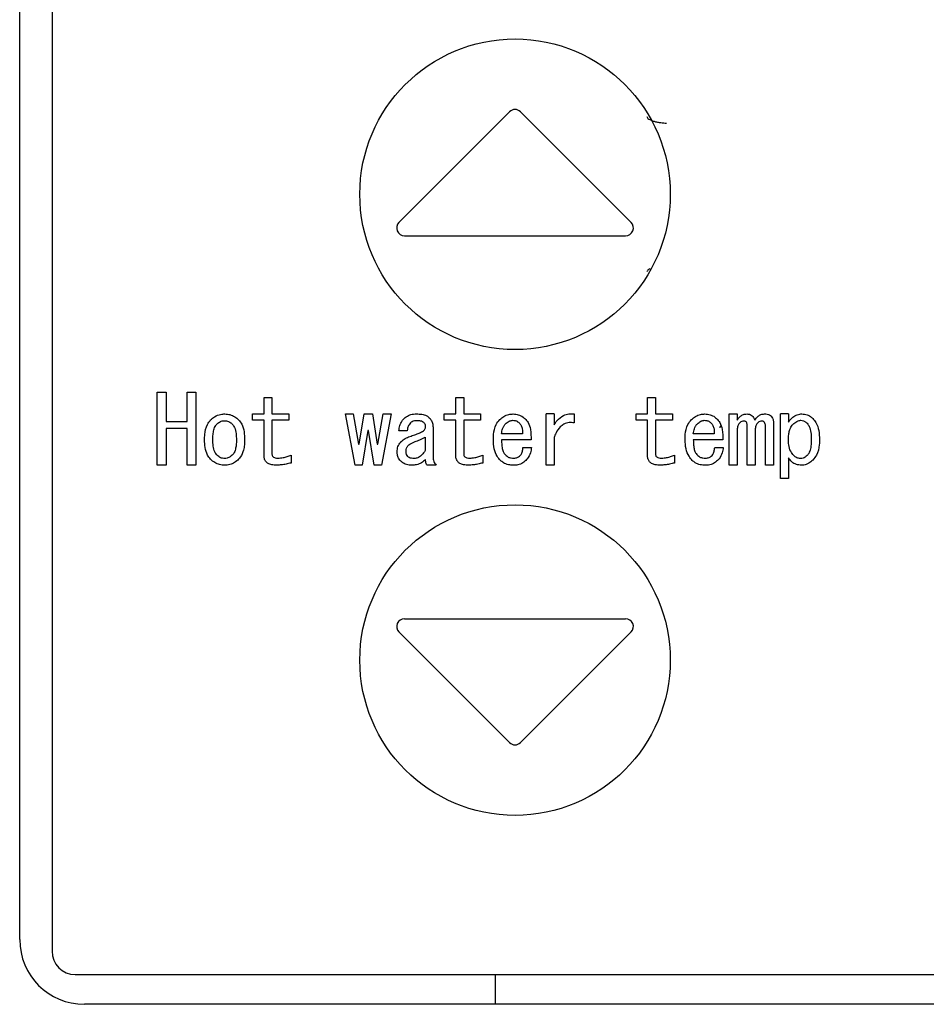
# Model space of a CAD drawing. Units: inches. Extents: x 0.4 to 16.6, y 0.2 to 10.8.
# Drawn here: x 6.2 to 6.2, y 5.6 to 5.7 of the extents above; entities that cross this region are included whole.
import ezdxf

# ---------------------------------------------------------------- set-up
doc = ezdxf.new("R2010")
doc.units = ezdxf.units.IN
doc.header["$MEASUREMENT"] = 0
doc.layers.add('WH', color=7, linetype='Continuous')

msp = doc.modelspace()

# ---------------------------------------------------------------- linework, layer by layer
at = {"layer": 'WH', "linetype": 'Continuous', "lineweight": 25}
for p, q in [((6.180007, 5.782614), (6.180007, 5.643834)), ((6.177547, 5.64472), (6.177547, 5.781728)), ((6.214826, 5.707688), (6.206409, 5.699272)), ((6.224078, 5.699272), (6.215661, 5.707688)), ((6.206827, 5.698263), (6.22366, 5.698263)), ((6.188007, 5.680803), (6.188007, 5.686358)), ((6.188007, 5.686358), (6.188682, 5.686358)), ((6.188682, 5.686358), (6.188682, 5.684135)), ((6.190287, 5.684135), (6.190287, 5.686358)), ((6.190287, 5.686358), (6.190962, 5.686358)), ((6.190962, 5.686358), (6.190962, 5.680803)), ((6.196141, 5.684705), (6.196141, 5.685959)), ((6.196141, 5.685959), (6.196748, 5.685959)), ((6.196748, 5.685959), (6.196748, 5.684705)), ((6.210733, 5.685959), (6.21134, 5.685959)), ((6.210733, 5.684705), (6.210733, 5.685959)), ((6.21134, 5.685959), (6.21134, 5.684705)), ((6.225326, 5.685959), (6.225933, 5.685959)), ((6.225326, 5.684705), (6.225326, 5.685959)), ((6.225933, 5.685959), (6.225933, 5.684705)), ((6.195266, 5.684233), (6.195266, 5.684705)), ((6.195266, 5.684705), (6.196141, 5.684705)), ((6.196748, 5.684705), (6.19803, 5.684705)), ((6.19803, 5.684705), (6.19803, 5.684233)), ((6.203075, 5.680803), (6.202334, 5.684705)), ((6.202334, 5.684705), (6.202932, 5.684705)), ((6.202932, 5.684705), (6.203331, 5.682397)), ((6.203388, 5.682397), (6.203759, 5.684705)), ((6.203759, 5.684705), (6.204386, 5.684705)), ((6.204386, 5.684705), (6.204756, 5.682397)), ((6.204813, 5.682397), (6.205212, 5.684705)), ((6.205811, 5.684705), (6.20507, 5.680803)), ((6.205212, 5.684705), (6.205811, 5.684705)), ((6.209858, 5.684233), (6.209858, 5.684705)), ((6.209858, 5.684705), (6.210733, 5.684705)), ((6.21134, 5.684705), (6.212623, 5.684705)), ((6.212623, 5.684705), (6.212623, 5.684233)), ((6.217602, 5.680803), (6.217602, 5.684705)), ((6.218209, 5.684705), (6.217602, 5.684705)), ((6.218209, 5.684705), (6.218209, 5.683879)), ((6.219748, 5.684705), (6.219748, 5.684021)), ((6.22445, 5.684705), (6.225326, 5.684705)), ((6.22445, 5.684233), (6.22445, 5.684705)), ((6.225933, 5.684705), (6.227215, 5.684705)), ((6.227215, 5.684705), (6.227215, 5.684233)), ((6.231539, 5.680803), (6.231539, 5.684705)), ((6.231539, 5.684705), (6.232146, 5.684705)), ((6.232146, 5.684705), (6.232146, 5.684221)), ((6.235443, 5.679805), (6.235443, 5.684705)), ((6.23605, 5.684705), (6.235443, 5.684705)), ((6.23605, 5.684705), (6.23605, 5.684078)), ((6.188682, 5.684135), (6.190287, 5.684135)), ((6.196141, 5.684233), (6.195266, 5.684233)), ((6.196141, 5.681542), (6.196141, 5.684233)), ((6.19803, 5.684233), (6.196748, 5.684233)), ((6.196748, 5.684233), (6.196748, 5.681656)), ((6.209003, 5.683708), (6.209003, 5.681456)), ((6.210733, 5.684233), (6.209858, 5.684233)), ((6.210733, 5.681542), (6.210733, 5.684233)), ((6.21134, 5.684233), (6.21134, 5.681656)), ((6.212623, 5.684233), (6.21134, 5.684233)), ((6.225326, 5.684233), (6.22445, 5.684233)), ((6.225326, 5.681542), (6.225326, 5.684233)), ((6.225933, 5.684233), (6.225933, 5.681656)), ((6.227215, 5.684233), (6.225933, 5.684233)), ((6.232907, 5.680803), (6.232907, 5.683765)), ((6.234303, 5.680803), (6.234303, 5.683736)), ((6.23491, 5.683993), (6.23491, 5.680803)), ((6.188682, 5.683596), (6.188682, 5.680803)), ((6.190287, 5.683596), (6.188682, 5.683596)), ((6.190287, 5.680803), (6.190287, 5.683596)), ((6.204044, 5.683451), (6.203616, 5.680803)), ((6.204101, 5.683451), (6.204044, 5.683451)), ((6.204528, 5.680803), (6.204101, 5.683451)), ((6.207036, 5.683423), (6.206409, 5.683423)), ((6.208396, 5.682938), (6.208396, 5.681912)), ((6.215815, 5.683195), (6.214219, 5.683195)), ((6.230407, 5.683195), (6.228811, 5.683195)), ((6.232146, 5.683394), (6.232146, 5.680803)), ((6.233514, 5.683394), (6.233514, 5.680803)), ((6.203331, 5.682397), (6.203388, 5.682397)), ((6.204756, 5.682397), (6.204813, 5.682397)), ((6.21647, 5.682723), (6.214219, 5.682723)), ((6.218209, 5.68291), (6.218209, 5.680803)), ((6.231063, 5.682723), (6.228811, 5.682723)), ((6.198201, 5.68157), (6.198201, 5.680972)), ((6.212794, 5.68157), (6.212794, 5.680972)), ((6.215843, 5.68214), (6.216499, 5.68214)), ((6.227386, 5.68157), (6.227386, 5.680972)), ((6.230436, 5.68214), (6.231091, 5.68214)), ((6.188682, 5.680803), (6.188007, 5.680803)), ((6.190962, 5.680803), (6.190287, 5.680803)), ((6.203616, 5.680803), (6.203075, 5.680803)), ((6.20507, 5.680803), (6.204528, 5.680803)), ((6.209231, 5.680803), (6.208547, 5.680803)), ((6.218209, 5.680803), (6.217602, 5.680803)), ((6.232146, 5.680803), (6.231539, 5.680803)), ((6.233514, 5.680803), (6.232907, 5.680803)), ((6.23491, 5.680803), (6.234303, 5.680803)), ((6.23605, 5.681371), (6.23605, 5.679805)), ((6.23605, 5.679805), (6.235443, 5.679805)), ((6.206827, 5.66913), (6.22366, 5.66913)), ((6.206409, 5.668121), (6.214826, 5.659705)), ((6.224078, 5.668121), (6.215661, 5.659705)), ((6.181779, 5.642063), (6.3117, 5.642063)), ((6.213767, 5.639799), (6.213767, 5.642063)), ((6.310617, 5.639799), (6.182468, 5.639799))]:
    msp.add_line(p, q, dxfattribs=at)
for centre in [(6.215243, 5.701413), (6.215243, 5.66598)]:
    msp.add_circle(centre, 0.011811, dxfattribs=at)
for centre, radius, start, end in [((6.215243, 5.707271), 0.000591, 45, 135), ((6.206827, 5.698854), 0.000591, 135, 270), ((6.22366, 5.698854), 0.000591, 270, 45), ((6.206827, 5.668539), 0.000591, 90, 225), ((6.22366, 5.668539), 0.000591, 315, 90), ((6.215243, 5.660122), 0.000591, 225, 315), ((6.182468, 5.64472), 0.004921, 180, 270), ((6.181779, 5.643834), 0.001772, 180, 270)]:
    msp.add_arc(centre, radius, start, end, dxfattribs=at)
for points, knots in [([(6.225283, 5.707319), (6.225289, 5.707288), (6.225302, 5.707225), (6.22541, 5.707133), (6.225581, 5.707045), (6.225808, 5.706967), (6.226065, 5.706904), (6.226322, 5.706859), (6.226558, 5.706832), (6.226695, 5.706828), (6.226759, 5.706826)], [0, 0, 0, 0, 0.130783, 0.267824, 0.407232, 0.544511, 0.675287, 0.796031, 0.904537, 1, 1, 1, 1]), ([(6.225496, 5.695731), (6.225469, 5.695718), (6.225383, 5.695676), (6.225304, 5.6956), (6.22529, 5.695538), (6.225283, 5.695508)], [0, 0, 0, 0, 0.18744, 0.603213, 1, 1, 1, 1]), ([(6.192073, 5.684249), (6.192173, 5.684337), (6.192395, 5.684532), (6.192781, 5.684684), (6.19305, 5.684699), (6.193157, 5.684705)], [0, 0, 0, 0, 0.328221, 0.735103, 1, 1, 1, 1]), ([(6.193157, 5.684705), (6.193289, 5.684695), (6.193554, 5.684675), (6.19392, 5.684508), (6.194115, 5.684335), (6.194211, 5.684249)], [0, 0, 0, 0, 0.336268, 0.674035, 1, 1, 1, 1]), ([(6.206808, 5.684363), (6.206913, 5.684447), (6.207123, 5.684614), (6.207465, 5.684696), (6.207673, 5.684703), (6.207749, 5.684705)], [0, 0, 0, 0, 0.3887911, 0.777985, 1, 1, 1, 1]), ([(6.207749, 5.684705), (6.20788, 5.6847), (6.208143, 5.68469), (6.208487, 5.684604), (6.208655, 5.684471), (6.208718, 5.68442)], [0, 0, 0, 0, 0.38214, 0.767288, 1, 1, 1, 1]), ([(6.214076, 5.684278), (6.214176, 5.684365), (6.214377, 5.684539), (6.214739, 5.684683), (6.214987, 5.684698), (6.215102, 5.684705)], [0, 0, 0, 0, 0.347397, 0.696974, 1, 1, 1, 1]), ([(6.215102, 5.684705), (6.215235, 5.684694), (6.215501, 5.68467), (6.215794, 5.684518), (6.215942, 5.684399), (6.215986, 5.684363)], [0, 0, 0, 0, 0.411164, 0.824052, 1, 1, 1, 1]), ([(6.218209, 5.683879), (6.218284, 5.683987), (6.21848, 5.684267), (6.218862, 5.684584), (6.219335, 5.68474), (6.219612, 5.684717), (6.219748, 5.684705)], [0, 0, 0, 0, 0.212932, 0.55389, 0.781257, 1, 1, 1, 1]), ([(6.228669, 5.684278), (6.228769, 5.684365), (6.228969, 5.684539), (6.229331, 5.684683), (6.229579, 5.684698), (6.229695, 5.684705)], [0, 0, 0, 0, 0.347397, 0.696974, 1, 1, 1, 1]), ([(6.229695, 5.684705), (6.229827, 5.684694), (6.230093, 5.68467), (6.230387, 5.684518), (6.230534, 5.684399), (6.230578, 5.684363)], [0, 0, 0, 0, 0.411164, 0.824052, 1, 1, 1, 1]), ([(6.232146, 5.684221), (6.232221, 5.684331), (6.232345, 5.684513), (6.232618, 5.684678), (6.232795, 5.684696), (6.232887, 5.684705)], [0, 0, 0, 0, 0.429006, 0.704443, 1, 1, 1, 1]), ([(6.232887, 5.684705), (6.232972, 5.684698), (6.233117, 5.684685), (6.233292, 5.684574), (6.233415, 5.684421), (6.23346, 5.684293), (6.233485, 5.684221)], [0, 0, 0, 0, 0.3036938, 0.5153651, 0.7267686, 1, 1, 1, 1]), ([(6.233485, 5.684221), (6.233561, 5.684331), (6.233684, 5.684513), (6.233957, 5.684678), (6.234135, 5.684696), (6.234226, 5.684705)], [0, 0, 0, 0, 0.429006, 0.704443, 1, 1, 1, 1]), ([(6.234226, 5.684705), (6.234292, 5.684703), (6.234424, 5.684697), (6.234606, 5.684645), (6.234698, 5.684568), (6.234739, 5.684534)], [0, 0, 0, 0, 0.355843, 0.71471, 1, 1, 1, 1]), ([(6.234739, 5.684534), (6.234776, 5.684488), (6.234863, 5.684376), (6.234904, 5.68418), (6.234909, 5.684046), (6.23491, 5.683993)], [0, 0, 0, 0, 0.3016616, 0.7258799, 1, 1, 1, 1]), ([(6.23605, 5.684078), (6.236127, 5.684186), (6.236282, 5.684402), (6.236613, 5.684633), (6.236898, 5.6847), (6.237052, 5.684705), (6.237076, 5.684705)], [0, 0, 0, 0, 0.315041, 0.633302, 0.940975, 1, 1, 1, 1]), ([(6.237076, 5.684705), (6.23721, 5.684694), (6.237477, 5.68467), (6.23775, 5.684509), (6.237875, 5.68439), (6.237903, 5.684363)], [0, 0, 0, 0, 0.4342519, 0.8721344, 1, 1, 1, 1]), ([(6.191617, 5.682739), (6.191621, 5.682869), (6.191632, 5.683265), (6.191733, 5.683816), (6.191986, 5.684138), (6.192073, 5.684249)], [0, 0, 0, 0, 0.244389, 0.7388416, 1, 1, 1, 1]), ([(6.192244, 5.682739), (6.192248, 5.68287), (6.192253, 5.683122), (6.192314, 5.683489), (6.192414, 5.68377), (6.192526, 5.683899), (6.192558, 5.683936)], [0, 0, 0, 0, 0.311652, 0.596519, 0.883416, 1, 1, 1, 1]), ([(6.192558, 5.683936), (6.192602, 5.683976), (6.192717, 5.684079), (6.192925, 5.684177), (6.193089, 5.684188), (6.193157, 5.684192)], [0, 0, 0, 0, 0.267713, 0.695335, 1, 1, 1, 1]), ([(6.193157, 5.684192), (6.19325, 5.684182), (6.193434, 5.684161), (6.193617, 5.684039), (6.193704, 5.683957), (6.193727, 5.683936)], [0, 0, 0, 0, 0.436365, 0.855099, 1, 1, 1, 1]), ([(6.193727, 5.683936), (6.193787, 5.683855), (6.193946, 5.68364), (6.194024, 5.683213), (6.194035, 5.682894), (6.19404, 5.682739)], [0, 0, 0, 0, 0.238466, 0.629107, 1, 1, 1, 1]), ([(6.194211, 5.684249), (6.194294, 5.684145), (6.194507, 5.68388), (6.194644, 5.683342), (6.194659, 5.682938), (6.194667, 5.682739)], [0, 0, 0, 0, 0.245812, 0.628695, 1, 1, 1, 1]), ([(6.206409, 5.683423), (6.206425, 5.683554), (6.206455, 5.683818), (6.206608, 5.684141), (6.206753, 5.684301), (6.206808, 5.684363)], [0, 0, 0, 0, 0.379114, 0.760764, 1, 1, 1, 1]), ([(6.207293, 5.684021), (6.207253, 5.683976), (6.20715, 5.683859), (6.207063, 5.683648), (6.207044, 5.683488), (6.207036, 5.683423)], [0, 0, 0, 0, 0.273059, 0.702864, 1, 1, 1, 1]), ([(6.207749, 5.684192), (6.207698, 5.68419), (6.207579, 5.684184), (6.207417, 5.684128), (6.20733, 5.684053), (6.207293, 5.684021)], [0, 0, 0, 0, 0.308798, 0.7111, 1, 1, 1, 1]), ([(6.208262, 5.684078), (6.208217, 5.684104), (6.208132, 5.684154), (6.207955, 5.684186), (6.207828, 5.68419), (6.207749, 5.684192)], [0, 0, 0, 0, 0.287885, 0.551952, 1, 1, 1, 1]), ([(6.208433, 5.683765), (6.208426, 5.683817), (6.208412, 5.683915), (6.208334, 5.684014), (6.208281, 5.684061), (6.208262, 5.684078)], [0, 0, 0, 0, 0.422484, 0.790179, 1, 1, 1, 1]), ([(6.20829, 5.683423), (6.208311, 5.683449), (6.208351, 5.6835), (6.208405, 5.683601), (6.20843, 5.683693), (6.208432, 5.683753), (6.208433, 5.683765)], [0, 0, 0, 0, 0.261021, 0.521218, 0.906533, 1, 1, 1, 1]), ([(6.208718, 5.68442), (6.208762, 5.684371), (6.208872, 5.684249), (6.208983, 5.684003), (6.208996, 5.683806), (6.209003, 5.683708)], [0, 0, 0, 0, 0.250807, 0.626125, 1, 1, 1, 1]), ([(6.213592, 5.682739), (6.213595, 5.68287), (6.213607, 5.683265), (6.213718, 5.683827), (6.21398, 5.684157), (6.214076, 5.684278)], [0, 0, 0, 0, 0.23887, 0.721897, 1, 1, 1, 1]), ([(6.214219, 5.683195), (6.214239, 5.683325), (6.214269, 5.683522), (6.214371, 5.683775), (6.214459, 5.683881), (6.214504, 5.683936)], [0, 0, 0, 0, 0.489424, 0.738998, 1, 1, 1, 1]), ([(6.214504, 5.683936), (6.214552, 5.683981), (6.214638, 5.68406), (6.214805, 5.684163), (6.214943, 5.684205), (6.215033, 5.684219), (6.215045, 5.684221)], [0, 0, 0, 0, 0.316313, 0.563315, 0.938966, 1, 1, 1, 1]), ([(6.215045, 5.684221), (6.215112, 5.68422), (6.215252, 5.684219), (6.215426, 5.684131), (6.21552, 5.684053), (6.215558, 5.684021)], [0, 0, 0, 0, 0.3505788, 0.7357541, 1, 1, 1, 1]), ([(6.215558, 5.684021), (6.215615, 5.683957), (6.21573, 5.683826), (6.215814, 5.683532), (6.215814, 5.68332), (6.215815, 5.683195)], [0, 0, 0, 0, 0.285557, 0.580505, 1, 1, 1, 1]), ([(6.215986, 5.684363), (6.216076, 5.684265), (6.216294, 5.684027), (6.216457, 5.683443), (6.216465, 5.68299), (6.21647, 5.682723)], [0, 0, 0, 0, 0.225826, 0.543649, 1, 1, 1, 1]), ([(6.219748, 5.684021), (6.219616, 5.684037), (6.21935, 5.68407), (6.218971, 5.683952), (6.218621, 5.683684), (6.218375, 5.683319), (6.218257, 5.683029), (6.218209, 5.68291)], [0, 0, 0, 0, 0.189557, 0.381205, 0.549828, 0.81589, 1, 1, 1, 1]), ([(6.228184, 5.682739), (6.228188, 5.68287), (6.228199, 5.683265), (6.22831, 5.683827), (6.228573, 5.684157), (6.228669, 5.684278)], [0, 0, 0, 0, 0.2388703, 0.7218968, 1, 1, 1, 1]), ([(6.228811, 5.683195), (6.228831, 5.683325), (6.228861, 5.683522), (6.228964, 5.683775), (6.229051, 5.683881), (6.229096, 5.683936)], [0, 0, 0, 0, 0.489424, 0.738998, 1, 1, 1, 1]), ([(6.229096, 5.683936), (6.229144, 5.683981), (6.22923, 5.68406), (6.229398, 5.684163), (6.229536, 5.684205), (6.229625, 5.684219), (6.229638, 5.684221)], [0, 0, 0, 0, 0.3163134, 0.5633152, 0.9389663, 1, 1, 1, 1]), ([(6.229638, 5.684221), (6.229704, 5.68422), (6.229845, 5.684219), (6.230018, 5.684131), (6.230112, 5.684053), (6.230151, 5.684021)], [0, 0, 0, 0, 0.350579, 0.735754, 1, 1, 1, 1]), ([(6.230151, 5.684021), (6.230207, 5.683957), (6.230322, 5.683826), (6.230406, 5.683532), (6.230407, 5.68332), (6.230407, 5.683195)], [0, 0, 0, 0, 0.285557, 0.580505, 1, 1, 1, 1]), ([(6.230578, 5.684363), (6.230669, 5.684265), (6.230886, 5.684027), (6.23105, 5.683443), (6.231058, 5.68299), (6.231063, 5.682723)], [0, 0, 0, 0, 0.225826, 0.543649, 1, 1, 1, 1]), ([(6.230795, 5.683696), (6.230829, 5.6837), (6.230869, 5.683704), (6.230911, 5.683783), (6.230916, 5.683792)], [0, 0, 0, 0, 0.890763, 1, 1, 1, 1]), ([(6.232345, 5.684021), (6.232304, 5.683969), (6.232201, 5.683838), (6.232153, 5.683611), (6.232148, 5.683453), (6.232146, 5.683394)], [0, 0, 0, 0, 0.294998, 0.737152, 1, 1, 1, 1]), ([(6.232659, 5.684164), (6.232604, 5.684157), (6.232499, 5.684144), (6.232401, 5.684073), (6.232355, 5.68403), (6.232345, 5.684021)], [0, 0, 0, 0, 0.464564, 0.887001, 1, 1, 1, 1]), ([(6.232858, 5.684078), (6.232843, 5.684092), (6.232806, 5.684125), (6.232737, 5.684158), (6.232683, 5.684162), (6.232659, 5.684164)], [0, 0, 0, 0, 0.276005, 0.669396, 1, 1, 1, 1]), ([(6.232907, 5.683765), (6.232906, 5.683798), (6.232904, 5.683866), (6.232898, 5.683974), (6.232872, 5.684043), (6.232858, 5.684078)], [0, 0, 0, 0, 0.307998, 0.648209, 1, 1, 1, 1]), ([(6.233713, 5.684021), (6.233672, 5.683969), (6.233569, 5.683838), (6.233521, 5.683611), (6.233516, 5.683453), (6.233514, 5.683394)], [0, 0, 0, 0, 0.294998, 0.737152, 1, 1, 1, 1]), ([(6.233998, 5.684164), (6.233957, 5.684158), (6.233863, 5.684146), (6.233774, 5.684078), (6.233724, 5.684032), (6.233713, 5.684021)], [0, 0, 0, 0, 0.377177, 0.858971, 1, 1, 1, 1]), ([(6.234226, 5.684078), (6.234193, 5.684104), (6.234144, 5.684143), (6.234061, 5.684161), (6.234019, 5.684163), (6.233998, 5.684164)], [0, 0, 0, 0, 0.495579, 0.743823, 1, 1, 1, 1]), ([(6.234303, 5.683736), (6.234302, 5.683769), (6.2343, 5.683835), (6.234287, 5.683947), (6.234255, 5.684028), (6.234229, 5.684073), (6.234226, 5.684078)], [0, 0, 0, 0, 0.277567, 0.555598, 0.950956, 1, 1, 1, 1]), ([(6.23605, 5.682739), (6.236054, 5.68287), (6.23606, 5.683106), (6.236129, 5.683457), (6.236234, 5.683728), (6.236354, 5.683864), (6.236392, 5.683907)], [0, 0, 0, 0, 0.31631, 0.56503, 0.861965, 1, 1, 1, 1]), ([(6.236392, 5.683907), (6.23644, 5.683952), (6.23653, 5.684037), (6.236702, 5.684154), (6.23686, 5.684214), (6.236967, 5.68422), (6.236991, 5.684221)], [0, 0, 0, 0, 0.285031, 0.536165, 0.897672, 1, 1, 1, 1]), ([(6.236991, 5.684221), (6.237057, 5.684214), (6.237198, 5.684199), (6.237359, 5.684101), (6.237444, 5.684022), (6.237475, 5.683993)], [0, 0, 0, 0, 0.361438, 0.768357, 1, 1, 1, 1]), ([(6.237475, 5.683993), (6.237533, 5.683916), (6.237688, 5.683708), (6.237772, 5.683272), (6.237783, 5.68294), (6.237789, 5.682767)], [0, 0, 0, 0, 0.222146, 0.597494, 1, 1, 1, 1]), ([(6.237903, 5.684363), (6.237988, 5.684261), (6.238211, 5.683994), (6.238387, 5.683422), (6.238406, 5.682974), (6.238416, 5.682739)], [0, 0, 0, 0, 0.227057, 0.595397, 1, 1, 1, 1]), ([(6.20658, 5.682596), (6.206628, 5.682641), (6.206724, 5.682731), (6.206936, 5.682881), (6.207117, 5.68295), (6.207236, 5.682995)], [0, 0, 0, 0, 0.254358, 0.509263, 1, 1, 1, 1]), ([(6.207236, 5.682995), (6.20736, 5.683037), (6.207602, 5.683118), (6.207964, 5.683238), (6.208181, 5.683361), (6.20829, 5.683423)], [0, 0, 0, 0, 0.345177, 0.670843, 1, 1, 1, 1]), ([(6.207635, 5.682596), (6.207759, 5.68264), (6.207952, 5.682709), (6.208205, 5.682827), (6.208332, 5.682901), (6.208396, 5.682938)], [0, 0, 0, 0, 0.471226, 0.735039, 1, 1, 1, 1]), ([(6.192073, 5.681257), (6.19199, 5.681361), (6.191781, 5.681621), (6.191641, 5.682148), (6.191625, 5.682543), (6.191617, 5.682739)], [0, 0, 0, 0, 0.250201, 0.628189, 1, 1, 1, 1]), ([(6.192558, 5.68157), (6.192499, 5.681648), (6.192346, 5.681851), (6.192261, 5.682266), (6.19225, 5.68258), (6.192244, 5.682739)], [0, 0, 0, 0, 0.2337719, 0.6131373, 1, 1, 1, 1]), ([(6.19404, 5.682739), (6.194037, 5.682607), (6.194031, 5.682364), (6.193971, 5.682014), (6.193874, 5.681743), (6.193764, 5.681614), (6.193727, 5.68157)], [0, 0, 0, 0, 0.318603, 0.58958, 0.862226, 1, 1, 1, 1]), ([(6.194667, 5.682739), (6.194664, 5.682607), (6.194658, 5.682344), (6.19458, 5.681887), (6.194433, 5.681503), (6.194255, 5.681305), (6.194211, 5.681257)], [0, 0, 0, 0, 0.248325, 0.497126, 0.87746, 1, 1, 1, 1]), ([(6.206267, 5.681827), (6.206279, 5.68196), (6.206302, 5.682229), (6.206464, 5.682476), (6.206569, 5.682584), (6.20658, 5.682596)], [0, 0, 0, 0, 0.468156, 0.941279, 1, 1, 1, 1]), ([(6.206951, 5.681884), (6.206952, 5.681926), (6.206956, 5.682033), (6.207002, 5.682176), (6.207069, 5.682254), (6.207093, 5.682283)], [0, 0, 0, 0, 0.290194, 0.740476, 1, 1, 1, 1]), ([(6.207093, 5.682283), (6.207143, 5.682326), (6.207246, 5.682418), (6.207431, 5.682521), (6.207566, 5.682571), (6.207635, 5.682596)], [0, 0, 0, 0, 0.312434, 0.652343, 1, 1, 1, 1]), ([(6.214133, 5.681171), (6.214047, 5.681272), (6.213827, 5.681528), (6.213626, 5.682074), (6.213603, 5.682509), (6.213592, 5.682739)], [0, 0, 0, 0, 0.2328, 0.594269, 1, 1, 1, 1]), ([(6.214219, 5.682723), (6.214221, 5.682591), (6.214226, 5.682347), (6.214286, 5.681998), (6.214382, 5.681713), (6.214512, 5.681588), (6.214561, 5.681542)], [0, 0, 0, 0, 0.311099, 0.576105, 0.843179, 1, 1, 1, 1]), ([(6.228726, 5.681171), (6.228639, 5.681272), (6.22842, 5.681528), (6.228218, 5.682074), (6.228196, 5.682509), (6.228184, 5.682739)], [0, 0, 0, 0, 0.2328, 0.594269, 1, 1, 1, 1]), ([(6.228811, 5.682723), (6.228813, 5.682591), (6.228818, 5.682347), (6.228878, 5.681998), (6.228974, 5.681713), (6.229105, 5.681588), (6.229153, 5.681542)], [0, 0, 0, 0, 0.3110988, 0.5761047, 0.8431789, 1, 1, 1, 1]), ([(6.236449, 5.681542), (6.236366, 5.681646), (6.236173, 5.681887), (6.236066, 5.682318), (6.236055, 5.682615), (6.23605, 5.682739)], [0, 0, 0, 0, 0.308238, 0.711092, 1, 1, 1, 1]), ([(6.237789, 5.682767), (6.237786, 5.682636), (6.23778, 5.682361), (6.237717, 5.681976), (6.237606, 5.681689), (6.237502, 5.681572), (6.237475, 5.681542)], [0, 0, 0, 0, 0.304957, 0.637599, 0.906382, 1, 1, 1, 1]), ([(6.238416, 5.682739), (6.238412, 5.682608), (6.2384, 5.682212), (6.238271, 5.68165), (6.238002, 5.681321), (6.237903, 5.6812)], [0, 0, 0, 0, 0.237428, 0.718849, 1, 1, 1, 1]), ([(6.193157, 5.681314), (6.193047, 5.681326), (6.192881, 5.681343), (6.192685, 5.681456), (6.192601, 5.681532), (6.192558, 5.68157)], [0, 0, 0, 0, 0.490289, 0.740439, 1, 1, 1, 1]), ([(6.193727, 5.68157), (6.193678, 5.681527), (6.193564, 5.681424), (6.193365, 5.681328), (6.193216, 5.681318), (6.193157, 5.681314)], [0, 0, 0, 0, 0.304151, 0.7199611, 1, 1, 1, 1]), ([(6.197118, 5.680803), (6.196986, 5.680808), (6.196757, 5.680818), (6.196471, 5.680916), (6.196283, 5.681063), (6.196172, 5.681257), (6.196144, 5.681425), (6.196141, 5.681524), (6.196141, 5.681542)], [0, 0, 0, 0, 0.283497, 0.491824, 0.639181, 0.787335, 0.961906, 1, 1, 1, 1]), ([(6.196748, 5.681656), (6.196751, 5.681616), (6.196756, 5.681548), (6.196806, 5.681464), (6.196883, 5.681399), (6.19702, 5.68135), (6.197133, 5.681345), (6.197204, 5.681342)], [0, 0, 0, 0, 0.186233, 0.321644, 0.456761, 0.663752, 1, 1, 1, 1]), ([(6.197204, 5.681342), (6.197335, 5.68135), (6.197572, 5.681363), (6.197906, 5.68145), (6.198102, 5.68153), (6.198201, 5.68157)], [0, 0, 0, 0, 0.382839, 0.689158, 1, 1, 1, 1]), ([(6.206552, 5.681114), (6.206508, 5.681163), (6.206398, 5.681286), (6.206287, 5.681532), (6.206274, 5.681729), (6.206267, 5.681827)], [0, 0, 0, 0, 0.250806, 0.627783, 1, 1, 1, 1]), ([(6.207093, 5.681456), (6.207054, 5.681511), (6.206969, 5.681627), (6.206953, 5.681786), (6.206951, 5.681872), (6.206951, 5.681884)], [0, 0, 0, 0, 0.433837, 0.924456, 1, 1, 1, 1]), ([(6.207549, 5.681314), (6.207488, 5.681316), (6.207365, 5.681321), (6.207204, 5.681366), (6.207124, 5.681431), (6.207093, 5.681456)], [0, 0, 0, 0, 0.376704, 0.756267, 1, 1, 1, 1]), ([(6.208396, 5.681912), (6.208324, 5.681801), (6.208192, 5.6816), (6.20793, 5.681395), (6.207707, 5.681321), (6.207585, 5.681315), (6.207549, 5.681314)], [0, 0, 0, 0, 0.364549, 0.661667, 0.902414, 1, 1, 1, 1]), ([(6.209003, 5.681456), (6.209007, 5.681391), (6.209018, 5.681213), (6.209106, 5.68099), (6.2092, 5.68085), (6.209231, 5.680803)], [0, 0, 0, 0, 0.280693, 0.758461, 1, 1, 1, 1]), ([(6.211711, 5.680803), (6.211579, 5.680808), (6.211349, 5.680818), (6.211064, 5.680916), (6.210876, 5.681063), (6.210765, 5.681257), (6.210737, 5.681425), (6.210734, 5.681524), (6.210733, 5.681542)], [0, 0, 0, 0, 0.283497, 0.491824, 0.639181, 0.787335, 0.961906, 1, 1, 1, 1]), ([(6.21134, 5.681656), (6.211343, 5.681616), (6.211348, 5.681548), (6.211398, 5.681464), (6.211476, 5.681399), (6.211612, 5.68135), (6.211726, 5.681345), (6.211796, 5.681342)], [0, 0, 0, 0, 0.186233, 0.321644, 0.456761, 0.663752, 1, 1, 1, 1]), ([(6.211796, 5.681342), (6.211928, 5.68135), (6.212164, 5.681363), (6.212498, 5.68145), (6.212695, 5.68153), (6.212794, 5.68157)], [0, 0, 0, 0, 0.382839, 0.689158, 1, 1, 1, 1]), ([(6.214561, 5.681542), (6.214612, 5.6815), (6.214725, 5.681408), (6.21493, 5.681351), (6.215069, 5.681345), (6.215131, 5.681342)], [0, 0, 0, 0, 0.320838, 0.701236, 1, 1, 1, 1]), ([(6.215131, 5.681342), (6.215189, 5.681345), (6.215323, 5.681353), (6.215506, 5.68142), (6.215604, 5.681506), (6.215644, 5.681542)], [0, 0, 0, 0, 0.308371, 0.716774, 1, 1, 1, 1]), ([(6.215644, 5.681542), (6.215684, 5.681595), (6.215758, 5.681693), (6.215819, 5.681901), (6.215834, 5.682048), (6.215843, 5.68214)], [0, 0, 0, 0, 0.310232, 0.565617, 1, 1, 1, 1]), ([(6.216499, 5.68214), (6.216475, 5.682011), (6.216421, 5.681711), (6.216261, 5.681377), (6.216107, 5.681211), (6.216071, 5.681171)], [0, 0, 0, 0, 0.367016, 0.850805, 1, 1, 1, 1]), ([(6.226303, 5.680803), (6.226171, 5.680808), (6.225942, 5.680818), (6.225656, 5.680916), (6.225468, 5.681063), (6.225357, 5.681257), (6.225329, 5.681425), (6.225326, 5.681524), (6.225326, 5.681542)], [0, 0, 0, 0, 0.283497, 0.491824, 0.639181, 0.787335, 0.961906, 1, 1, 1, 1]), ([(6.225933, 5.681656), (6.225935, 5.681616), (6.22594, 5.681548), (6.225991, 5.681464), (6.226068, 5.681399), (6.226204, 5.68135), (6.226318, 5.681345), (6.226389, 5.681342)], [0, 0, 0, 0, 0.186233, 0.321644, 0.456761, 0.663752, 1, 1, 1, 1]), ([(6.226389, 5.681342), (6.22652, 5.68135), (6.226757, 5.681363), (6.227091, 5.68145), (6.227287, 5.68153), (6.227386, 5.68157)], [0, 0, 0, 0, 0.382839, 0.689158, 1, 1, 1, 1]), ([(6.229153, 5.681542), (6.229205, 5.6815), (6.229318, 5.681408), (6.229522, 5.681351), (6.229662, 5.681345), (6.229723, 5.681342)], [0, 0, 0, 0, 0.320838, 0.701236, 1, 1, 1, 1]), ([(6.229723, 5.681342), (6.229781, 5.681345), (6.229916, 5.681353), (6.230098, 5.68142), (6.230196, 5.681506), (6.230236, 5.681542)], [0, 0, 0, 0, 0.308371, 0.716774, 1, 1, 1, 1]), ([(6.230236, 5.681542), (6.230277, 5.681595), (6.23035, 5.681693), (6.230411, 5.681901), (6.230426, 5.682048), (6.230436, 5.68214)], [0, 0, 0, 0, 0.3102316, 0.5656172, 1, 1, 1, 1]), ([(6.231091, 5.68214), (6.231068, 5.682011), (6.231014, 5.681711), (6.230854, 5.681377), (6.2307, 5.681211), (6.230664, 5.681171)], [0, 0, 0, 0, 0.367016, 0.850805, 1, 1, 1, 1]), ([(6.236962, 5.681314), (6.236867, 5.681325), (6.236724, 5.681343), (6.236558, 5.681443), (6.236486, 5.681508), (6.236449, 5.681542)], [0, 0, 0, 0, 0.491777, 0.741523, 1, 1, 1, 1]), ([(6.237475, 5.681542), (6.237429, 5.6815), (6.237337, 5.681417), (6.23716, 5.681331), (6.23703, 5.68132), (6.236962, 5.681314)], [0, 0, 0, 0, 0.322837, 0.648244, 1, 1, 1, 1]), ([(6.193157, 5.680803), (6.193024, 5.680812), (6.192759, 5.680829), (6.192381, 5.680989), (6.192177, 5.681167), (6.192073, 5.681257)], [0, 0, 0, 0, 0.328588, 0.659244, 1, 1, 1, 1]), ([(6.194211, 5.681257), (6.194112, 5.681169), (6.193913, 5.680994), (6.193546, 5.680831), (6.193285, 5.680812), (6.193157, 5.680803)], [0, 0, 0, 0, 0.336, 0.673847, 1, 1, 1, 1]), ([(6.198201, 5.680972), (6.198073, 5.680943), (6.197831, 5.680888), (6.19747, 5.680823), (6.197236, 5.68081), (6.197118, 5.680803)], [0, 0, 0, 0, 0.358618, 0.678392, 1, 1, 1, 1]), ([(6.207378, 5.680803), (6.207246, 5.680812), (6.206979, 5.680829), (6.206702, 5.680975), (6.206578, 5.68109), (6.206552, 5.681114)], [0, 0, 0, 0, 0.43833, 0.881491, 1, 1, 1, 1]), ([(6.208433, 5.681228), (6.208333, 5.681142), (6.208131, 5.680968), (6.207759, 5.680826), (6.207502, 5.68081), (6.207378, 5.680803)], [0, 0, 0, 0, 0.339583, 0.681299, 1, 1, 1, 1]), ([(6.208547, 5.680803), (6.208517, 5.680846), (6.208464, 5.680923), (6.208439, 5.681073), (6.208435, 5.681171), (6.208433, 5.681228)], [0, 0, 0, 0, 0.344145, 0.614048, 1, 1, 1, 1]), ([(6.212794, 5.680972), (6.212666, 5.680943), (6.212423, 5.680888), (6.212063, 5.680823), (6.211828, 5.68081), (6.211711, 5.680803)], [0, 0, 0, 0, 0.358618, 0.678392, 1, 1, 1, 1]), ([(6.215131, 5.680803), (6.214999, 5.68081), (6.214734, 5.680825), (6.214384, 5.680955), (6.214208, 5.681107), (6.214133, 5.681171)], [0, 0, 0, 0, 0.362952, 0.728533, 1, 1, 1, 1]), ([(6.216071, 5.681171), (6.215969, 5.681086), (6.215763, 5.680915), (6.215422, 5.680815), (6.21521, 5.680806), (6.215131, 5.680803)], [0, 0, 0, 0, 0.383659, 0.76927, 1, 1, 1, 1]), ([(6.227386, 5.680972), (6.227258, 5.680943), (6.227016, 5.680888), (6.226655, 5.680823), (6.226421, 5.68081), (6.226303, 5.680803)], [0, 0, 0, 0, 0.358618, 0.678392, 1, 1, 1, 1]), ([(6.229723, 5.680803), (6.229591, 5.68081), (6.229327, 5.680825), (6.228977, 5.680955), (6.228801, 5.681107), (6.228726, 5.681171)], [0, 0, 0, 0, 0.362952, 0.728533, 1, 1, 1, 1]), ([(6.230664, 5.681171), (6.230561, 5.681086), (6.230356, 5.680915), (6.230015, 5.680815), (6.229803, 5.680806), (6.229723, 5.680803)], [0, 0, 0, 0, 0.383659, 0.76927, 1, 1, 1, 1]), ([(6.237048, 5.680803), (6.236915, 5.680813), (6.236648, 5.680834), (6.236285, 5.681041), (6.236128, 5.681261), (6.23605, 5.681371)], [0, 0, 0, 0, 0.330769, 0.665327, 1, 1, 1, 1]), ([(6.237903, 5.6812), (6.237804, 5.681112), (6.237605, 5.680935), (6.237294, 5.680815), (6.237104, 5.680806), (6.237048, 5.680803)], [0, 0, 0, 0, 0.410126, 0.82484, 1, 1, 1, 1])]:
    msp.add_open_spline(points, degree=3, knots=knots, dxfattribs=at)

doc.saveas('drawing.dxf')
